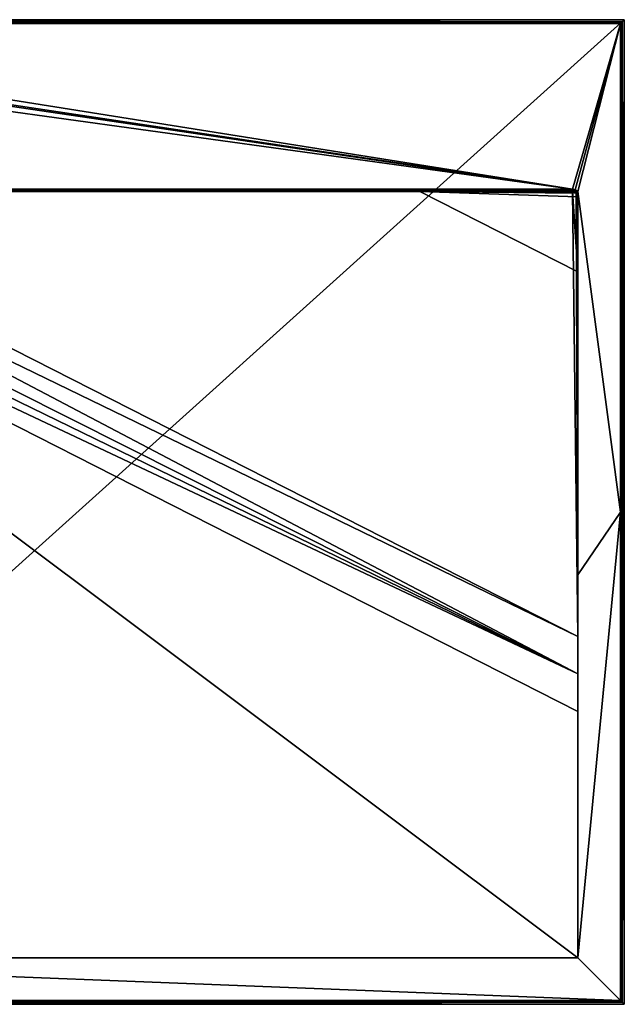
# Model space of a CAD drawing. Units: millimetres. Extents: x -1000 to 1000, y -900 to 10.
# Drawn here: x 447 to 1000, y -900 to 0 of the extents above; entities that cross this region are included whole.
import ezdxf

# ---------------------------------------------------------------- set-up
doc = ezdxf.new("R2010")
doc.units = ezdxf.units.MM
doc.header["$LTSCALE"] = 117.333333
for name, color, linetype in [('1', 7, 'CONTINUOUS'), ('14', 7, 'CONTINUOUS'), ('15', 7, 'CONTINUOUS'), ('16', 7, 'CONTINUOUS'), ('2', 7, 'CONTINUOUS'), ('25', 7, 'CONTINUOUS'), ('29', 7, 'CONTINUOUS'), ('3', 7, 'CONTINUOUS'), ('30', 7, 'CONTINUOUS'), ('31', 7, 'CONTINUOUS'), ('32', 7, 'CONTINUOUS'), ('33', 7, 'CONTINUOUS'), ('51', 7, 'CONTINUOUS'), ('52', 7, 'CONTINUOUS'), ('67', 7, 'CONTINUOUS'), ('78', 7, 'CONTINUOUS'), ('79', 7, 'CONTINUOUS'), ('90', 7, 'CONTINUOUS'), ('91', 7, 'CONTINUOUS'), ('92', 7, 'CONTINUOUS'), ('93', 7, 'CONTINUOUS'), ('94', 7, 'CONTINUOUS'), ('95', 7, 'CONTINUOUS'), ('96', 7, 'CONTINUOUS')]:
    doc.layers.add(name, color=color, linetype=linetype)

msp = doc.modelspace()

# ---------------------------------------------------------------- linework, layer by layer
at = {"layer": '1', "color": 9, "linetype": 'Continuous'}
for points in [[(92.18, -155.05, 32.05), (92.18, -155.8, 31.88), (952.5, -155.05, 32.05), (92.18, -155.05, 32.05)], [(952.5, -155.05, 32.05), (92.18, -155.8, 31.88), (952.5, -155.79, 31.89), (952.5, -155.05, 32.05)], [(92.18, -155.8, 31.88), (92.18, -156.43, 31.45), (952.5, -155.79, 31.89), (92.18, -155.8, 31.88)], [(952.5, -155.79, 31.89), (92.18, -156.43, 31.45), (952.5, -156.43, 31.45), (952.5, -155.79, 31.89)], [(952.5, -156.43, 31.45), (92.18, -156.43, 31.45), (92.18, -156.85, 30.8), (952.5, -156.43, 31.45)], [(952.5, -156.85, 30.81), (952.5, -156.43, 31.45), (92.18, -156.85, 30.8), (952.5, -156.85, 30.81)], [(952.5, -157, 30.05), (952.5, -156.85, 30.81), (92.18, -157, 30.05), (952.5, -157, 30.05)], [(92.18, -157, 30.05), (952.5, -156.85, 30.81), (92.18, -156.85, 30.8), (92.18, -157, 30.05)]]:
    msp.add_3dface(points, dxfattribs=at)
at = {"layer": '14', "color": 9, "linetype": 'Continuous'}
for points in [[(957.4, -157, 32), (957.45, -157.05, 32), (957.5, -157, 32), (957.4, -157, 32)], [(957.45, -157.05, 32), (957.5, -157.1, 32), (957.5, -157, 32), (957.45, -157.05, 32)]]:
    msp.add_3dface(points, dxfattribs=at)
at = {"layer": '15', "color": 9, "linetype": 'Continuous'}
for points in [[(954.38, -157.37, 30.04), (952.5, -157, 30.05), (956.04, -158.46, 24.38), (954.38, -157.37, 30.04)], [(956.04, -158.46, 24.38), (952.5, -157, 30.05), (952.5, -157, 24.33), (956.04, -158.46, 24.38)], [(955.98, -158.41, 30), (954.38, -157.37, 30.04), (956.04, -158.46, 24.38), (955.98, -158.41, 30)], [(957.1, -160.05, 30), (955.98, -158.41, 30), (956.04, -158.46, 24.38), (957.1, -160.05, 30)], [(957.5, -162, 24.42), (957.1, -160.05, 30), (956.04, -158.46, 24.38), (957.5, -162, 24.42)], [(957.5, -162, 30), (957.1, -160.05, 30), (957.5, -162, 24.42), (957.5, -162, 30)]]:
    msp.add_3dface(points, dxfattribs=at)
at = {"layer": '16', "color": 9, "linetype": 'Continuous'}
for points in [[(952.5, -157, 30.05), (92.18, -157, 30.05), (952.5, -157, 24.33), (952.5, -157, 30.05)], [(952.5, -157, 24.33), (92.18, -157, 30.05), (157.33, -157, 13.33), (952.5, -157, 24.33)]]:
    msp.add_3dface(points, dxfattribs=at)
at = {"layer": '2', "color": 9, "linetype": 'Continuous'}
for points in [[(952.5, -155.05, 32.05), (952.5, -155.79, 31.89), (957.36, -157.01, 32), (952.5, -155.05, 32.05)], [(955.12, -155.56, 32.04), (952.5, -155.05, 32.05), (957.36, -157.01, 32), (955.12, -155.56, 32.04)], [(952.5, -155.79, 31.89), (952.5, -156.43, 31.45), (957.36, -157.01, 32), (952.5, -155.79, 31.89)], [(952.5, -156.43, 31.45), (952.5, -156.85, 30.81), (956.39, -158.01, 31.4), (952.5, -156.43, 31.45)], [(957.36, -157.01, 32), (952.5, -156.43, 31.45), (956.39, -158.01, 31.4), (957.36, -157.01, 32)], [(952.5, -156.85, 30.81), (952.5, -157, 30.05), (954.38, -157.37, 30.04), (952.5, -156.85, 30.81)], [(956.39, -158.01, 31.4), (952.5, -156.85, 30.81), (954.38, -157.37, 30.04), (956.39, -158.01, 31.4)], [(955.98, -158.41, 30), (956.39, -158.01, 31.4), (954.38, -157.37, 30.04), (955.98, -158.41, 30)]]:
    msp.add_3dface(points, dxfattribs=at)
at = {"layer": '25', "color": 9, "linetype": 'Continuous'}
for points in [[(952.5, -157, 24.33), (952.5, -157, 12.4), (953.1, -157.04, 14.34), (952.5, -157, 24.33)], [(952.54, -157, 24.28), (952.5, -157, 24.33), (953.1, -157.04, 14.34), (952.54, -157, 24.28)], [(953.1, -157.04, 14.34), (952.5, -157, 12.4), (956.04, -158.46, 12.44), (953.1, -157.04, 14.34)], [(952.57, -157, 24.18), (952.54, -157, 24.28), (953.1, -157.04, 14.34), (952.57, -157, 24.18)], [(952.6, -157, 24.04), (952.57, -157, 24.18), (953.1, -157.04, 14.34), (952.6, -157, 24.04)], [(952.63, -157, 23.85), (952.6, -157, 24.04), (953.1, -157.04, 14.34), (952.63, -157, 23.85)], [(952.66, -157, 23.59), (952.63, -157, 23.85), (953.1, -157.04, 14.34), (952.66, -157, 23.59)], [(952.7, -157, 23.24), (952.66, -157, 23.59), (953.1, -157.04, 14.34), (952.7, -157, 23.24)], [(952.74, -157.01, 22.77), (952.7, -157, 23.24), (953.1, -157.04, 14.34), (952.74, -157.01, 22.77)], [(952.78, -157.01, 22.15), (952.74, -157.01, 22.77), (953.1, -157.04, 14.34), (952.78, -157.01, 22.15)], [(952.83, -157.01, 21.33), (952.78, -157.01, 22.15), (953.1, -157.04, 14.34), (952.83, -157.01, 21.33)], [(952.89, -157.01, 20.24), (952.83, -157.01, 21.33), (953.1, -157.04, 14.34), (952.89, -157.01, 20.24)], [(952.95, -157.02, 18.79), (952.89, -157.01, 20.24), (953.1, -157.04, 14.34), (952.95, -157.02, 18.79)], [(953.02, -157.03, 16.87), (952.95, -157.02, 18.79), (953.1, -157.04, 14.34), (953.02, -157.03, 16.87)], [(956.24, -158.68, 14.39), (953.1, -157.04, 14.34), (956.04, -158.46, 12.44), (956.24, -158.68, 14.39)], [(957.5, -162, 12.55), (956.24, -158.68, 14.39), (956.04, -158.46, 12.44), (957.5, -162, 12.55)], [(957.5, -162, 14.42), (956.24, -158.68, 14.39), (957.5, -162, 12.55), (957.5, -162, 14.42)]]:
    msp.add_3dface(points, dxfattribs=at)
at = {"layer": '29', "color": 9, "linetype": 'Continuous'}
for points in [[(957.5, -157.1, 32), (957.5, -159.27, 31.51), (957.5, -507.3, 33), (957.5, -157.1, 32)], [(957.5, -159.27, 31.51), (957.5, -160.57, 30.87), (957.5, -507.3, 33), (957.5, -159.27, 31.51)], [(957.5, -160.57, 30.87), (957.5, -162, 30), (957.5, -507.3, 33), (957.5, -160.57, 30.87)], [(957.5, -162, 30), (957.5, -162, 24.42), (957.5, -563.84, 25.88), (957.5, -162, 30)], [(957.5, -162, 30), (957.5, -563.84, 25.88), (957.5, -507.3, 33), (957.5, -162, 30)], [(957.5, -632.29, 27.06), (957.5, -857.5, 34), (957.5, -507.3, 33), (957.5, -632.29, 27.06)], [(957.5, -598.06, 26.23), (957.5, -632.29, 27.06), (957.5, -507.3, 33), (957.5, -598.06, 26.23)], [(957.5, -563.84, 25.88), (957.5, -598.06, 26.23), (957.5, -507.3, 33), (957.5, -563.84, 25.88)]]:
    msp.add_3dface(points, dxfattribs=at)
at = {"layer": '3', "color": 9, "linetype": 'Continuous'}
for points in [[(956.39, -158.01, 31.4), (955.98, -158.41, 30), (957.5, -160.57, 30.87), (956.39, -158.01, 31.4)], [(957.5, -160.57, 30.87), (955.98, -158.41, 30), (957.1, -160.05, 30), (957.5, -160.57, 30.87)], [(957.36, -157.01, 32), (956.39, -158.01, 31.4), (957.5, -159.27, 31.51), (957.36, -157.01, 32)], [(957.5, -159.27, 31.51), (956.39, -158.01, 31.4), (957.5, -160.57, 30.87), (957.5, -159.27, 31.51)], [(957.5, -162, 30), (957.5, -160.57, 30.87), (957.1, -160.05, 30), (957.5, -162, 30)], [(957.4, -157, 32), (957.36, -157.01, 32), (957.45, -157.05, 32), (957.4, -157, 32)], [(957.5, -157.1, 32), (957.36, -157.01, 32), (957.5, -159.27, 31.51), (957.5, -157.1, 32)], [(957.45, -157.05, 32), (957.36, -157.01, 32), (957.5, -157.1, 32), (957.45, -157.05, 32)]]:
    msp.add_3dface(points, dxfattribs=at)
at = {"layer": '30', "color": 9, "linetype": 'Continuous'}
for points in [[(90, -157, 12.4), (813.06, -157, 12.4), (157.33, -157, 13.33), (90, -157, 12.4)], [(952.5, -157, 24.33), (157.33, -157, 13.33), (952.5, -157, 12.4), (952.5, -157, 24.33)], [(952.5, -157, 12.4), (157.33, -157, 13.33), (813.06, -157, 12.4), (952.5, -157, 12.4)]]:
    msp.add_3dface(points, dxfattribs=at)
at = {"layer": '31', "color": 9, "linetype": 'Continuous'}
for points in [[(952.5, -157, 24.33), (157.33, -157, 13.33), (957.5, -563.84, 25.88), (952.5, -157, 24.33)], [(956.04, -158.46, 24.38), (952.5, -157, 24.33), (957.5, -563.84, 25.88), (956.04, -158.46, 24.38)], [(957.5, -162, 24.42), (956.04, -158.46, 24.38), (957.5, -563.84, 25.88), (957.5, -162, 24.42)]]:
    msp.add_3dface(points, dxfattribs=at)
at = {"layer": '32', "color": 9, "linetype": 'Continuous'}
for points in [[(90, -157, 12.4), (157.33, -157, 13.33), (813.06, -157.04, 12.4), (90, -157, 12.4)], [(157.33, -157, 13.33), (952.5, -157, 24.33), (813.06, -157.04, 12.4), (157.33, -157, 13.33)], [(952.5, -157, 24.33), (952.54, -157, 24.28), (813.06, -157.04, 12.4), (952.5, -157, 24.33)], [(952.54, -157, 24.28), (952.57, -157, 24.18), (813.06, -157.04, 12.4), (952.54, -157, 24.28)], [(952.57, -157, 24.18), (952.6, -157, 24.04), (813.06, -157.04, 12.4), (952.57, -157, 24.18)], [(952.6, -157, 24.04), (952.63, -157, 23.85), (813.06, -157.04, 12.4), (952.6, -157, 24.04)], [(952.63, -157, 23.85), (952.66, -157, 23.59), (813.06, -157.04, 12.4), (952.63, -157, 23.85)], [(952.66, -157, 23.59), (952.7, -157, 23.24), (813.06, -157.04, 12.4), (952.66, -157, 23.59)], [(952.7, -157, 23.24), (952.74, -157.01, 22.77), (813.06, -157.04, 12.4), (952.7, -157, 23.24)], [(952.74, -157.01, 22.77), (952.78, -157.01, 22.15), (813.06, -157.04, 12.4), (952.74, -157.01, 22.77)], [(952.78, -157.01, 22.15), (952.83, -157.01, 21.33), (813.06, -157.04, 12.4), (952.78, -157.01, 22.15)], [(952.83, -157.01, 21.33), (952.89, -157.01, 20.24), (813.06, -157.04, 12.4), (952.83, -157.01, 21.33)], [(952.89, -157.01, 20.24), (952.95, -157.02, 18.79), (813.06, -157.04, 12.4), (952.89, -157.01, 20.24)], [(952.95, -157.02, 18.79), (953.02, -157.03, 16.87), (813.06, -157.04, 12.4), (952.95, -157.02, 18.79)], [(953.02, -157.03, 16.87), (953.1, -157.04, 14.34), (813.06, -157.04, 12.4), (953.02, -157.03, 16.87)]]:
    msp.add_3dface(points, dxfattribs=at)
at = {"layer": '33', "color": 9, "linetype": 'Continuous'}
for points in [[(953.1, -157.04, 14.34), (956.24, -158.68, 14.39), (813.06, -157.04, 12.4), (953.1, -157.04, 14.34)], [(956.24, -158.68, 14.39), (957.5, -162, 14.42), (813.06, -157.04, 12.4), (956.24, -158.68, 14.39)], [(813.06, -157.04, 12.4), (957.5, -162, 14.42), (957.5, -230.47, 14.66), (813.06, -157.04, 12.4)]]:
    msp.add_3dface(points, dxfattribs=at)
at = {"layer": '51', "color": 9, "linetype": 'Continuous'}
for points in [[(957.5, -632.29, 27.06), (957.5, -598.06, 26.23), (22.7, -157, 12.4), (957.5, -632.29, 27.06)], [(22.7, -157, 12.4), (957.5, -598.06, 26.23), (51.61, -157, 12.44), (22.7, -157, 12.4)], [(957.5, -598.06, 26.23), (80.53, -157, 12.57), (51.61, -157, 12.44), (957.5, -598.06, 26.23)], [(118.93, -157, 12.87), (80.53, -157, 12.57), (957.5, -598.06, 26.23), (118.93, -157, 12.87)], [(157.33, -157, 13.33), (118.93, -157, 12.87), (957.5, -563.84, 25.88), (157.33, -157, 13.33)], [(118.93, -157, 12.87), (957.5, -598.06, 26.23), (957.5, -563.84, 25.88), (118.93, -157, 12.87)]]:
    msp.add_3dface(points, dxfattribs=at)
at = {"layer": '52', "color": 9, "linetype": 'Continuous'}
for points in [[(957.5, -857.5, 34), (22.7, -157, 12.4), (0, -857.5, 34), (957.5, -857.5, 34)], [(957.5, -857.5, 34), (957.5, -632.29, 27.06), (22.7, -157, 12.4), (957.5, -857.5, 34)]]:
    msp.add_3dface(points, dxfattribs=at)
at = {"layer": '67', "color": 9, "linetype": 'Continuous'}
for points in [[(80.78, -23.94, 35.47), (952.5, -155.05, 32.05), (0, -3.4, 36), (80.78, -23.94, 35.47)], [(0, -3.4, 36), (952.5, -155.05, 32.05), (996.6, -3.4, 36), (0, -3.4, 36)], [(952.5, -155.05, 32.05), (955.12, -155.56, 32.04), (996.6, -3.4, 36), (952.5, -155.05, 32.05)], [(955.12, -155.56, 32.04), (957.5, -157, 32), (996.6, -3.4, 36), (955.12, -155.56, 32.04)], [(952.5, -155.05, 32.05), (80.78, -23.94, 35.47), (89.26, -27.47, 35.37), (952.5, -155.05, 32.05)], [(92.74, -35.98, 35.15), (952.5, -155.05, 32.05), (89.26, -27.47, 35.37), (92.74, -35.98, 35.15)], [(92.18, -155.05, 32.05), (952.5, -155.05, 32.05), (92.74, -35.98, 35.15), (92.18, -155.05, 32.05)], [(955.12, -155.56, 32.04), (957.36, -157.01, 32), (957.4, -157, 32), (955.12, -155.56, 32.04)], [(955.12, -155.56, 32.04), (957.4, -157, 32), (957.5, -157, 32), (955.12, -155.56, 32.04)]]:
    msp.add_3dface(points, dxfattribs=at)
at = {"layer": '78', "color": 9, "linetype": 'Continuous'}
for points in [[(957.5, -857.5, 34), (0, -857.5, 34), (996.6, -896.6, 36), (957.5, -857.5, 34)], [(996.6, -896.6, 36), (0, -857.5, 34), (0, -896.6, 36), (996.6, -896.6, 36)]]:
    msp.add_3dface(points, dxfattribs=at)
at = {"layer": '79', "color": 9, "linetype": 'Continuous'}
for points in [[(957.5, -157, 32), (957.5, -157.1, 32), (996.6, -3.4, 36), (957.5, -157, 32)], [(996.6, -3.4, 36), (957.5, -157.1, 32), (996.6, -450, 36), (996.6, -3.4, 36)], [(957.5, -157.1, 32), (957.5, -507.3, 33), (996.6, -450, 36), (957.5, -157.1, 32)], [(957.5, -507.3, 33), (957.5, -857.5, 34), (996.6, -450, 36), (957.5, -507.3, 33)], [(957.5, -857.5, 34), (996.6, -896.6, 36), (996.6, -450, 36), (957.5, -857.5, 34)]]:
    msp.add_3dface(points, dxfattribs=at)
at = {"layer": '90', "color": 9, "linetype": 'Continuous'}
for points in [[(90, -157, 12.4), (813.06, -157.04, 12.4), (813.06, -157, 12.4), (90, -157, 12.4)], [(952.5, -157, 12.4), (813.06, -157, 12.4), (813.06, -157.04, 12.4), (952.5, -157, 12.4)], [(952.5, -157, 12.4), (813.06, -157.04, 12.4), (957.5, -230.47, 14.66), (952.5, -157, 12.4)], [(956.04, -158.46, 12.44), (952.5, -157, 12.4), (957.5, -230.47, 14.66), (956.04, -158.46, 12.44)], [(957.5, -162, 12.55), (956.04, -158.46, 12.44), (957.5, -230.47, 14.66), (957.5, -162, 12.55)]]:
    msp.add_3dface(points, dxfattribs=at)
at = {"layer": '91', "color": 9, "linetype": 'Continuous'}
msp.add_3dface([(957.5, -162, 14.42), (957.5, -162, 12.55), (957.5, -230.47, 14.66), (957.5, -162, 14.42)], dxfattribs=at)
at = {"layer": '92', "color": 9, "linetype": 'Continuous'}
for points in [[(1000, 0), (0, 0), (998.11, -1.89, 36), (1000, 0)], [(998.11, -1.89, 36), (0, 0), (0, -1.89, 36), (998.11, -1.89, 36)]]:
    msp.add_3dface(points, dxfattribs=at)
at = {"layer": '93', "color": 9, "linetype": 'Continuous'}
for points in [[(1000, 0), (998.11, -1.89, 36), (998.11, -898.11, 36), (1000, 0)], [(1000, -900), (1000, 0), (998.11, -898.11, 36), (1000, -900)]]:
    msp.add_3dface(points, dxfattribs=at)
at = {"layer": '94', "color": 9, "linetype": 'Continuous'}
for points in [[(1000, -900), (998.11, -898.11, 36), (0, -898.11, 36), (1000, -900)], [(0, -900), (1000, -900), (0, -898.11, 36), (0, -900)]]:
    msp.add_3dface(points, dxfattribs=at)
at = {"layer": '95', "color": 9, "linetype": 'Continuous'}
for points in [[(0, -3.4, 36), (996.6, -3.4, 36), (0, -1.89, 36), (0, -3.4, 36)], [(996.6, -3.4, 36), (998.11, -1.89, 36), (0, -1.89, 36), (996.6, -3.4, 36)], [(998.11, -1.89, 36), (996.6, -3.4, 36), (998.11, -898.11, 36), (998.11, -1.89, 36)], [(996.6, -3.4, 36), (996.6, -450, 36), (998.11, -898.11, 36), (996.6, -3.4, 36)], [(996.6, -450, 36), (996.6, -896.6, 36), (998.11, -898.11, 36), (996.6, -450, 36)], [(996.6, -896.6, 36), (0, -896.6, 36), (998.11, -898.11, 36), (996.6, -896.6, 36)], [(998.11, -898.11, 36), (0, -896.6, 36), (0, -898.11, 36), (998.11, -898.11, 36)]]:
    msp.add_3dface(points, dxfattribs=at)
at = {"layer": '96', "color": 9, "linetype": 'Continuous'}
for points in [[(0, 0), (1000, 0), (0, -900), (0, 0)], [(1000, 0), (1000, -900), (0, -900), (1000, 0)]]:
    msp.add_3dface(points, dxfattribs=at)

doc.saveas('drawing.dxf')
